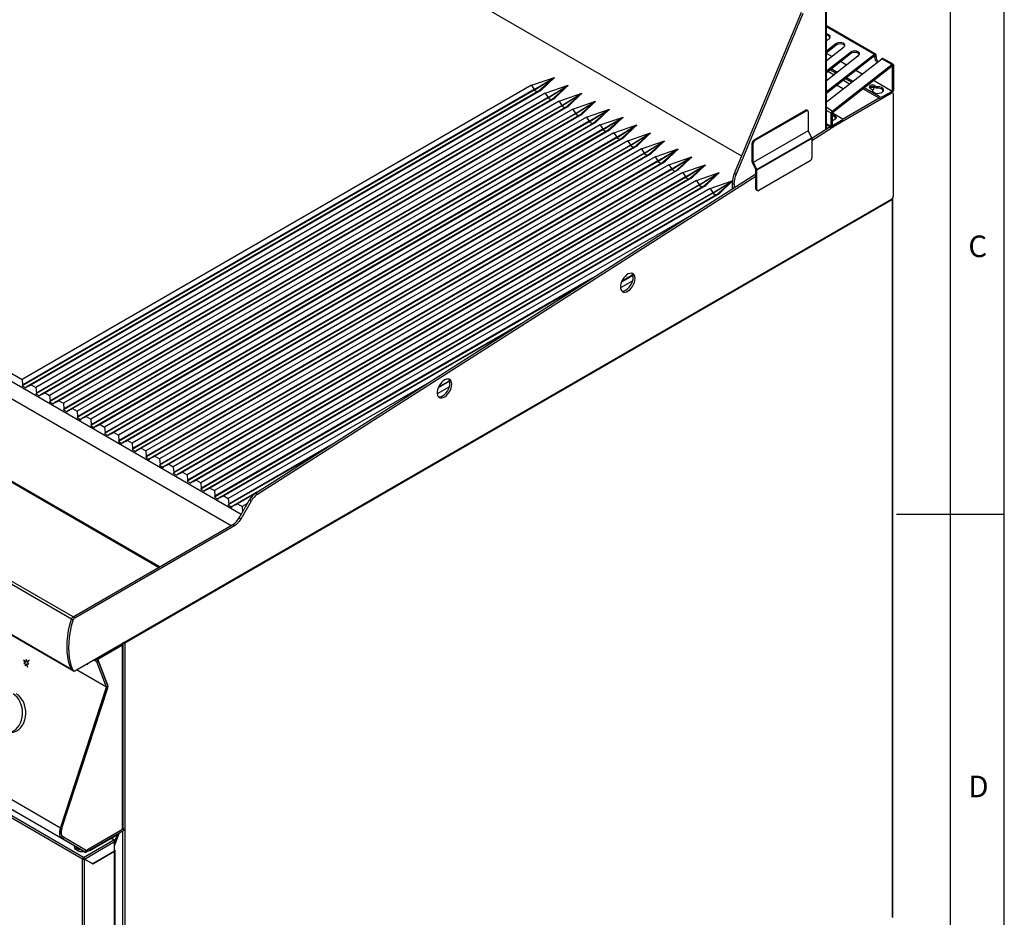
# Model space of a CAD drawing. Units: millimetres. Extents: x 50 to 4150, y 50 to 2920.
# Drawn here: x 3238 to 4150, y 1112 to 1943 of the extents above; entities that cross this region are included whole.
import ezdxf

# ---------------------------------------------------------------- set-up
doc = ezdxf.new("R2010")
doc.units = ezdxf.units.MM
doc.header["$LTSCALE"] = 10
doc.layers.add('图框线', color=7, linetype='Continuous', lineweight=25)
doc.styles.add('SLDTEXTSTYLE0', font='txt')

msp = doc.modelspace()

# ---------------------------------------------------------------- linework, layer by layer
at = {"color": 7, "linetype": 'Continuous', "lineweight": 25}
for p, q in [((3314.16, 2159.1), (3906.66, 1817.05)), ((3985.2, 1841.94), (3985.2, 1969.06)), ((3961.84, 1949.66), (3900.05, 1801.18)), ((3963.53, 1948.68), (3901.75, 1800.2)), ((4030.8, 1911.1), (3985.2, 1937.42)), ((3987.09, 1924.86), (3985.2, 1923.39)), ((3985.2, 1914.17), (3993.87, 1920.94)), ((3985.2, 1912.68), (3994.1, 1919.62)), ((4000.66, 1917.02), (3985.2, 1904.95)), ((3993.87, 1920.94), (3994.1, 1919.62)), ((3985.2, 1895.73), (4007.45, 1913.11)), ((3985.2, 1894.24), (4007.67, 1911.79)), ((4029.67, 1910.86), (3985.2, 1876.14)), ((4029.89, 1909.54), (3985.2, 1874.64)), ((4014.24, 1909.19), (3985.2, 1886.51)), ((3985.2, 1866.92), (4036.46, 1906.94)), ((4007.45, 1913.11), (4007.67, 1911.79)), ((4029.67, 1910.86), (4029.89, 1909.54)), ((4029.9, 1909.54), (4031.17, 1910.27)), ((4029.9, 1908.37), (4029.9, 1909.54)), ((4031.17, 1909.11), (4029.9, 1908.37)), ((4031.17, 1909.11), (4031.17, 1910.27)), ((4045.79, 1901.55), (4036.46, 1906.94)), ((4046.92, 1901.8), (4037.58, 1907.18)), ((3995.19, 1894.31), (3989.5, 1897.6)), ((3990.65, 1858.5), (4045.79, 1901.55)), ((3990.87, 1857.18), (4046.01, 1900.23)), ((4046.01, 1900.23), (4045.79, 1901.55)), ((4047.29, 1900.97), (4046.02, 1900.23)), ((4046.02, 1900.23), (4046.02, 1876.74)), ((4047.29, 1900.97), (4047.29, 1877.47)), ((3712.12, 1882.33), (3733.33, 1889.68)), ((3714.66, 1877.92), (3733.33, 1889.68)), ((3714.66, 1878.41), (3733.33, 1889.68)), ((3718.06, 1876.45), (3733.33, 1889.68)), ((3720.6, 1877.43), (3733.33, 1889.68)), ((3985.2, 1888.3), (3986.52, 1887.54)), ((3994.11, 1893.47), (3988.42, 1896.75)), ((4008.53, 1885.14), (4002.85, 1888.42)), ((4009.62, 1885.98), (4003.93, 1889.27)), ((3712.12, 1882.33), (3240.33, 1609.98)), ((3712.12, 1882.33), (3714.66, 1878.41)), ((3724.84, 1874.99), (3746.06, 1882.33)), ((3727.39, 1870.58), (3746.06, 1882.33)), ((3727.39, 1871.07), (3746.06, 1882.33)), ((3730.78, 1869.11), (3746.06, 1882.33)), ((3733.33, 1870.09), (3746.06, 1882.33)), ((3995.26, 1882.5), (4000.95, 1879.21)), ((4034.14, 1870.36), (4018.97, 1879.12)), ((4034.14, 1871.83), (4020.05, 1879.96)), ((4025.66, 1879.67), (4027.57, 1878.56)), ((4029.9, 1882.11), (4031.81, 1881.01)), ((4029.9, 1882.11), (4029.9, 1880.64)), ((4029.9, 1880.64), (4031.81, 1879.54)), ((4031.81, 1881.01), (4031.81, 1879.54)), ((3714.66, 1877.92), (3240.33, 1604.1)), ((3714.66, 1878.41), (3240.76, 1604.84)), ((3718.06, 1876.45), (3244.15, 1602.88)), ((3720.6, 1877.43), (3248.82, 1605.08)), ((3724.84, 1874.99), (3253.06, 1602.63)), ((3727.39, 1870.58), (3253.06, 1596.75)), ((3727.39, 1871.07), (3253.49, 1597.49)), ((3733.33, 1870.09), (3261.55, 1597.73)), ((3714.66, 1878.41), (3714.66, 1877.92)), ((3714.66, 1877.92), (3717.63, 1876.21)), ((3718.06, 1876.45), (3720.6, 1877.43)), ((3724.84, 1874.99), (3727.39, 1871.07)), ((3727.39, 1871.07), (3727.39, 1870.58)), ((3727.39, 1870.58), (3730.36, 1868.86)), ((3730.78, 1869.11), (3733.33, 1870.09)), ((3737.57, 1867.64), (3758.78, 1874.99)), ((3740.12, 1863.23), (3758.78, 1874.99)), ((3740.12, 1863.72), (3758.78, 1874.99)), ((3743.51, 1861.76), (3758.78, 1874.99)), ((3746.06, 1862.74), (3758.78, 1874.99)), ((4045.6, 1875.01), (3989.59, 1842.68)), ((4034.14, 1870.36), (4000.05, 1850.68)), ((4027.57, 1878.56), (4027.57, 1877.34)), ((4034.14, 1870.36), (4034.14, 1871.83)), ((4046.01, 1876.72), (4037.53, 1871.83)), ((4046.01, 1875.25), (4037.53, 1870.36)), ((4037.53, 1871.83), (4037.53, 1870.36)), ((4046.01, 1875.25), (4046.01, 1876.72)), ((4046.02, 1876.74), (4047.29, 1877.47)), ((4046.8, 1875.13), (4046.27, 1875.43)), ((4047.29, 1779.97), (4047.29, 1874.03)), ((2798.25, 1865.19), (3240.33, 1609.98)), ((3730.78, 1869.11), (3256.88, 1595.53)), ((3737.57, 1867.64), (3265.79, 1595.28)), ((3740.12, 1863.23), (3265.79, 1589.41)), ((3740.12, 1863.72), (3266.21, 1590.14)), ((3743.51, 1861.76), (3269.61, 1588.18)), ((3746.06, 1862.74), (3274.28, 1590.39)), ((3737.57, 1867.64), (3740.12, 1863.72)), ((3740.12, 1863.72), (3740.12, 1863.23)), ((3740.12, 1863.23), (3743.09, 1861.51)), ((3743.51, 1861.76), (3746.06, 1862.74)), ((3750.3, 1860.29), (3771.51, 1867.64)), ((3752.85, 1855.88), (3771.51, 1867.64)), ((3752.85, 1856.37), (3771.51, 1867.64)), ((3756.24, 1854.41), (3771.51, 1867.64)), ((3758.78, 1855.39), (3771.51, 1867.64)), ((3443.13, 1485.07), (2794.86, 1859.31)), ((3750.3, 1860.29), (3278.52, 1587.94)), ((3752.85, 1855.88), (3278.52, 1582.06)), ((3752.85, 1856.37), (3278.94, 1582.79)), ((3756.24, 1854.41), (3282.34, 1580.83)), ((3758.78, 1855.39), (3287, 1583.04)), ((3763.03, 1852.94), (3291.25, 1580.59)), ((3750.3, 1860.29), (3752.85, 1856.37)), ((3752.85, 1856.37), (3752.85, 1855.88)), ((3752.85, 1855.88), (3755.81, 1854.17)), ((3756.24, 1854.41), (3758.78, 1855.39)), ((3763.03, 1852.94), (3784.24, 1860.29)), ((3763.03, 1852.94), (3765.57, 1849.02)), ((3765.57, 1848.53), (3784.24, 1860.29)), ((3765.57, 1849.02), (3784.24, 1860.29)), ((3768.97, 1847.06), (3784.24, 1860.29)), ((3771.51, 1848.04), (3784.24, 1860.29)), ((3775.76, 1845.59), (3796.97, 1852.94)), ((3778.3, 1841.19), (3796.97, 1852.94)), ((3778.3, 1841.68), (3796.97, 1852.94)), ((3781.7, 1839.72), (3796.97, 1852.94)), ((3784.24, 1840.7), (3796.97, 1852.94)), ((3918.32, 1831.89), (3965.83, 1859.32)), ((3919.17, 1831.4), (3966.68, 1858.83)), ((3966.68, 1858.83), (3965.83, 1859.32)), ((3967.88, 1858.95), (3967.03, 1859.44)), ((3968.38, 1857.85), (3968.38, 1840.21)), ((3990.87, 1857.16), (3989.59, 1856.43)), ((3989.59, 1844.16), (3989.59, 1856.43)), ((3990.65, 1858.5), (3990.87, 1857.18)), ((3990.87, 1844.9), (3990.87, 1857.16)), ((3999.35, 1851.74), (3990.87, 1856.64)), ((2794.86, 1843.63), (3433.78, 1474.79)), ((3765.57, 1848.53), (3291.25, 1574.71)), ((3765.57, 1849.02), (3291.67, 1575.44)), ((3768.97, 1847.06), (3295.06, 1573.49)), ((3771.51, 1848.04), (3299.73, 1575.69)), ((3775.76, 1845.59), (3303.97, 1573.24)), ((3765.57, 1849.02), (3765.57, 1848.53)), ((3765.57, 1848.53), (3768.54, 1846.82)), ((3768.97, 1847.06), (3771.51, 1848.04)), ((3775.76, 1845.59), (3778.3, 1841.68)), ((3788.48, 1838.25), (3809.7, 1845.59)), ((3791.03, 1833.84), (3809.7, 1845.59)), ((3791.03, 1834.33), (3809.7, 1845.59)), ((3794.42, 1832.37), (3809.7, 1845.59)), ((3796.97, 1833.35), (3809.7, 1845.59)), ((3971.73, 1833.35), (3987.9, 1843.66)), ((3971.77, 1831.32), (3989.59, 1842.68)), ((3985.2, 1846.08), (3989.97, 1843.33)), ((3988.65, 1844.09), (3987.9, 1843.66)), ((3989.59, 1842.68), (3987.9, 1843.66)), ((3989.59, 1844.16), (3990.87, 1844.9)), ((3999.35, 1849.78), (3990.87, 1844.89)), ((3999.35, 1848.32), (3990.87, 1843.42)), ((3990.87, 1844.89), (3990.87, 1843.42)), ((3999.35, 1848.32), (3999.35, 1849.78)), ((4000.05, 1849.29), (4000.05, 1850.76)), ((3778.3, 1841.19), (3303.97, 1567.36)), ((3778.3, 1841.68), (3304.4, 1568.1)), ((3781.7, 1839.72), (3307.79, 1566.14)), ((3784.24, 1840.7), (3312.46, 1568.34)), ((3788.48, 1838.25), (3316.7, 1565.89)), ((3791.03, 1833.84), (3316.7, 1560.01)), ((3791.03, 1834.33), (3317.13, 1560.75)), ((3796.97, 1833.35), (3325.19, 1560.99)), ((3778.3, 1841.68), (3778.3, 1841.19)), ((3778.3, 1841.19), (3781.27, 1839.47)), ((3781.7, 1839.72), (3784.24, 1840.7)), ((3788.48, 1838.25), (3791.03, 1834.33)), ((3791.03, 1834.33), (3791.03, 1833.84)), ((3791.03, 1833.84), (3794, 1832.12)), ((3794.42, 1832.37), (3796.97, 1833.35)), ((3801.21, 1830.9), (3822.42, 1838.25)), ((3803.76, 1826.49), (3822.42, 1838.25)), ((3803.76, 1826.98), (3822.42, 1838.25)), ((3807.15, 1825.02), (3822.42, 1838.25)), ((3809.7, 1826), (3822.42, 1838.25)), ((3968.38, 1840.21), (3917.47, 1810.82)), ((3968.38, 1840.21), (3917.47, 1810.82)), ((3971.59, 1833.74), (3920.67, 1804.34)), ((3971.77, 1833.01), (3920.86, 1803.62)), ((3971.59, 1833.74), (3968.38, 1840.21)), ((3971.77, 1833.01), (3971.77, 1815.33)), ((3366.77, 1436.1), (2691.34, 1826.02)), ((3367.48, 1436.51), (2692.55, 1826.14)), ((3794.42, 1832.37), (3320.52, 1558.79)), ((3801.21, 1830.9), (3329.43, 1558.55)), ((3803.76, 1826.49), (3329.43, 1552.67)), ((3803.76, 1826.98), (3329.85, 1553.4)), ((3807.15, 1825.02), (3333.25, 1551.44)), ((3809.7, 1826), (3337.91, 1553.65)), ((3801.21, 1830.9), (3803.76, 1826.98)), ((3803.76, 1826.98), (3803.76, 1826.49)), ((3803.76, 1826.49), (3806.73, 1824.78)), ((3807.15, 1825.02), (3809.7, 1826)), ((3813.94, 1823.55), (3835.15, 1830.9)), ((3816.48, 1819.14), (3835.15, 1830.9)), ((3816.48, 1819.63), (3835.15, 1830.9)), ((3819.88, 1817.67), (3835.15, 1830.9)), ((3822.42, 1818.65), (3835.15, 1830.9)), ((3917.47, 1828.46), (3916.62, 1828.95)), ((3916.62, 1811.31), (3916.62, 1828.95)), ((3917.47, 1810.82), (3917.47, 1828.46)), ((3918.32, 1831.89), (3919.17, 1831.4)), ((3813.94, 1823.55), (3342.16, 1551.2)), ((3816.48, 1819.14), (3342.16, 1545.32)), ((3816.48, 1819.63), (3342.58, 1546.05)), ((3819.88, 1817.67), (3345.98, 1544.09)), ((3822.42, 1818.65), (3350.64, 1546.3)), ((3826.67, 1816.2), (3354.89, 1543.85)), ((3813.94, 1823.55), (3816.48, 1819.63)), ((3816.48, 1819.63), (3816.48, 1819.14)), ((3816.48, 1819.14), (3819.45, 1817.43)), ((3819.88, 1817.67), (3822.42, 1818.65)), ((3826.67, 1816.2), (3847.88, 1823.55)), ((3826.67, 1816.2), (3829.21, 1812.28)), ((3829.21, 1811.79), (3847.88, 1823.55)), ((3829.21, 1812.28), (3847.88, 1823.55)), ((3832.61, 1810.33), (3847.88, 1823.55)), ((3835.15, 1811.31), (3847.88, 1823.55)), ((3839.39, 1808.86), (3860.61, 1816.2)), ((3841.94, 1804.45), (3860.61, 1816.2)), ((3841.94, 1804.94), (3860.61, 1816.2)), ((3845.33, 1802.98), (3860.61, 1816.2)), ((3847.88, 1803.96), (3860.61, 1816.2)), ((3829.21, 1811.79), (3354.89, 1537.97)), ((3829.21, 1812.28), (3355.31, 1538.71)), ((3832.61, 1810.33), (3358.7, 1536.75)), ((3835.15, 1811.31), (3363.37, 1538.95)), ((3839.39, 1808.86), (3367.61, 1536.5)), ((3829.21, 1812.28), (3829.21, 1811.79)), ((3829.21, 1811.79), (3832.18, 1810.08)), ((3832.61, 1810.33), (3835.15, 1811.31)), ((3839.39, 1808.86), (3841.94, 1804.94)), ((3852.12, 1801.51), (3873.34, 1808.86)), ((3854.67, 1797.1), (3873.34, 1808.86)), ((3854.67, 1797.59), (3873.34, 1808.86)), ((3858.06, 1795.63), (3873.34, 1808.86)), ((3860.61, 1796.61), (3873.34, 1808.86)), ((3917.47, 1810.82), (3916.62, 1811.31)), ((3917.47, 1810.82), (3916.81, 1810.59)), ((3916.81, 1810.59), (3920.01, 1804.11)), ((3917.47, 1810.82), (3920.67, 1804.34)), ((3970.08, 1812.39), (3922.56, 1784.96)), ((3841.94, 1804.45), (3367.61, 1530.62)), ((3841.94, 1804.94), (3368.04, 1531.36)), ((3845.33, 1802.98), (3371.43, 1529.4)), ((3847.88, 1803.96), (3376.1, 1531.6)), ((3852.12, 1801.51), (3380.34, 1529.15)), ((3854.67, 1797.1), (3380.34, 1523.28)), ((3854.67, 1797.59), (3380.77, 1524.01)), ((3860.61, 1796.61), (3388.83, 1524.26)), ((3456.56, 1504.77), (3920.01, 1800.37)), ((3458.26, 1503.79), (3920.01, 1798.3)), ((3841.94, 1804.94), (3841.94, 1804.45)), ((3841.94, 1804.45), (3844.91, 1802.73)), ((3845.33, 1802.98), (3847.88, 1803.96)), ((3852.12, 1801.51), (3854.67, 1797.59)), ((3854.67, 1797.59), (3854.67, 1797.1)), ((3854.67, 1797.1), (3857.64, 1795.38)), ((3858.06, 1795.63), (3860.61, 1796.61)), ((3864.85, 1794.16), (3886.06, 1801.51)), ((3867.4, 1789.75), (3886.06, 1801.51)), ((3867.4, 1790.24), (3886.06, 1801.51)), ((3870.79, 1788.28), (3886.06, 1801.51)), ((3873.34, 1789.26), (3886.06, 1801.51)), ((3900.05, 1801.18), (3901.75, 1800.2)), ((3920.67, 1804.34), (3920.01, 1804.11)), ((3920.86, 1803.62), (3920.01, 1804.11)), ((3920.01, 1786.43), (3920.01, 1804.11)), ((3920.86, 1785.94), (3920.86, 1803.62)), ((3858.06, 1795.63), (3384.16, 1522.05)), ((3864.85, 1794.16), (3393.07, 1521.81)), ((3867.4, 1789.75), (3393.07, 1515.93)), ((3867.4, 1790.24), (3393.49, 1516.66)), ((3870.79, 1788.28), (3396.89, 1514.7)), ((3873.34, 1789.26), (3401.55, 1516.91)), ((3864.85, 1794.16), (3867.4, 1790.24)), ((3867.4, 1790.24), (3867.4, 1789.75)), ((3867.4, 1789.75), (3870.37, 1788.04)), ((3870.79, 1788.28), (3873.34, 1789.26)), ((3877.58, 1786.81), (3898.09, 1793.92)), ((3880.12, 1782.89), (3898.07, 1793.73)), ((3880.12, 1782.4), (3898.07, 1793.71)), ((3883.52, 1780.93), (3898.05, 1793.52)), ((3886.06, 1781.91), (3898.04, 1793.44)), ((3899.65, 1790.61), (3897.95, 1791.59)), ((3897.95, 1791.59), (3897.95, 1786.29)), ((3899.65, 1790.61), (3899.65, 1787.38)), ((3287.51, 1390.35), (2612.08, 1780.26)), ((3877.58, 1786.81), (3405.8, 1514.46)), ((3880.12, 1782.4), (3405.8, 1508.58)), ((3880.12, 1782.89), (3406.22, 1509.32)), ((3883.52, 1780.93), (3409.62, 1507.36)), ((3886.06, 1781.91), (3414.28, 1509.56)), ((3877.58, 1786.81), (3880.12, 1782.89)), ((3880.12, 1782.89), (3880.12, 1782.4)), ((3880.12, 1782.4), (3883.09, 1780.69)), ((3883.52, 1780.93), (3886.06, 1781.91)), ((3920.01, 1786.43), (3920.86, 1785.94)), ((3920.51, 1785.33), (3921.36, 1784.84)), ((3285.94, 1388.22), (2610.51, 1778.14)), ((3289.2, 1340.37), (4045.6, 1777.03)), ((4046.44, 1776.51), (3335.37, 1366.02)), ((4046.18, 1777.36), (4046.44, 1777.5)), ((4046.44, 1777.5), (4046.39, 1777.74)), ((4046.44, 1112.17), (4046.44, 1776.51)), ((4046.79, 1112.67), (4046.79, 1777.01)), ((3858.04, 1760.84), (3418.53, 1507.11)), ((3285.94, 1341.66), (2610.51, 1731.58)), ((2610.88, 1731.15), (3286.26, 1341.26)), ((3806.1, 1706.36), (3795.33, 1700.15)), ((3805.98, 1706.78), (3795.6, 1700.79)), ((3801.67, 1707.73), (3800.77, 1707.2)), ((3760.9, 1698.88), (3418.53, 1501.23)), ((3768.99, 1704.04), (3418.95, 1501.97)), ((3805.81, 1701.3), (3794.49, 1694.76)), ((3704.24, 1662.74), (3422.34, 1500.01)), ((3696.15, 1657.59), (3427.01, 1502.21)), ((3240.33, 1609.98), (3240.76, 1604.84)), ((3244.15, 1602.88), (3248.82, 1605.08)), ((3248.82, 1605.08), (3253.06, 1602.63)), ((3615.21, 1605.96), (3431.25, 1499.76)), ((3636.39, 1608.39), (3625.63, 1602.18)), ((3636.27, 1608.81), (3625.89, 1602.82)), ((3631.97, 1609.76), (3631.06, 1609.23)), ((3240.76, 1604.84), (3240.33, 1604.1)), ((3240.33, 1604.1), (3243.73, 1602.14)), ((3243.73, 1602.14), (3244.15, 1602.88)), ((3253.06, 1602.63), (3253.49, 1597.49)), ((3253.49, 1597.49), (3253.06, 1596.75)), ((3253.06, 1596.75), (3256.46, 1594.79)), ((3256.88, 1595.53), (3261.55, 1597.73)), ((3261.55, 1597.73), (3265.79, 1595.28)), ((3636.1, 1603.33), (3624.78, 1596.79)), ((3256.46, 1594.79), (3256.88, 1595.53)), ((3265.79, 1595.28), (3266.21, 1590.14)), ((3266.21, 1590.14), (3265.79, 1589.41)), ((3265.79, 1589.41), (3269.18, 1587.45)), ((3269.18, 1587.45), (3269.61, 1588.18)), ((3269.61, 1588.18), (3274.28, 1590.39)), ((3274.28, 1590.39), (3278.52, 1587.94)), ((3278.52, 1587.94), (3278.94, 1582.79)), ((3275.91, 1194.77), (2597.09, 1586.65)), ((3278.94, 1582.79), (3278.52, 1582.06)), ((3278.52, 1582.06), (3281.91, 1580.1)), ((3281.91, 1580.1), (3282.34, 1580.83)), ((3282.34, 1580.83), (3287, 1583.04)), ((3287, 1583.04), (3291.25, 1580.59)), ((3291.25, 1580.59), (3291.67, 1575.44)), ((3277.6, 1184.68), (2598.78, 1576.55)), ((3291.67, 1575.44), (3291.25, 1574.71)), ((3291.25, 1574.71), (3294.64, 1572.75)), ((3294.64, 1572.75), (3295.06, 1573.49)), ((3295.06, 1573.49), (3299.73, 1575.69)), ((3299.73, 1575.69), (3303.97, 1573.24)), ((3303.97, 1573.24), (3304.4, 1568.1)), ((3298.82, 1172.42), (2620, 1564.3)), ((3304.4, 1568.1), (3303.97, 1567.36)), ((3303.97, 1567.36), (3307.37, 1565.4)), ((3307.37, 1565.4), (3307.79, 1566.14)), ((3307.79, 1566.14), (3312.46, 1568.34)), ((3312.46, 1568.34), (3316.7, 1565.89)), ((3316.7, 1565.89), (3317.13, 1560.75)), ((3317.13, 1560.75), (3316.7, 1560.01)), ((3316.7, 1560.01), (3320.1, 1558.06)), ((3320.52, 1558.79), (3325.19, 1560.99)), ((3325.19, 1560.99), (3329.43, 1558.55)), ((3320.1, 1558.06), (3320.52, 1558.79)), ((3329.43, 1558.55), (3329.85, 1553.4)), ((3329.85, 1553.4), (3329.43, 1552.67)), ((3329.43, 1552.67), (3332.82, 1550.71)), ((3332.82, 1550.71), (3333.25, 1551.44)), ((3333.25, 1551.44), (3337.91, 1553.65)), ((3337.91, 1553.65), (3342.16, 1551.2)), ((3342.16, 1551.2), (3342.58, 1546.05)), ((3342.58, 1546.05), (3342.16, 1545.32)), ((3342.16, 1545.32), (3345.55, 1543.36)), ((3345.55, 1543.36), (3345.98, 1544.09)), ((3345.98, 1544.09), (3350.64, 1546.3)), ((3350.64, 1546.3), (3354.89, 1543.85)), ((3354.89, 1543.85), (3355.31, 1538.71)), ((3518.07, 1544.01), (3431.25, 1493.89)), ((3526.17, 1549.17), (3431.68, 1494.62)), ((3355.31, 1538.71), (3354.89, 1537.97)), ((3354.89, 1537.97), (3358.28, 1536.01)), ((3358.28, 1536.01), (3358.7, 1536.75)), ((3358.7, 1536.75), (3363.37, 1538.95)), ((3363.37, 1538.95), (3367.61, 1536.5)), ((3367.61, 1536.5), (3368.04, 1531.36)), ((3368.04, 1531.36), (3367.61, 1530.62)), ((3367.61, 1530.62), (3371.01, 1528.66)), ((3371.01, 1528.66), (3371.43, 1529.4)), ((3371.43, 1529.4), (3376.1, 1531.6)), ((3376.1, 1531.6), (3380.34, 1529.15)), ((3380.34, 1529.15), (3380.77, 1524.01)), ((3380.77, 1524.01), (3380.34, 1523.28)), ((3380.34, 1523.28), (3383.74, 1521.32)), ((3384.16, 1522.05), (3388.83, 1524.26)), ((3388.83, 1524.26), (3393.07, 1521.81)), ((3383.74, 1521.32), (3384.16, 1522.05)), ((3393.07, 1521.81), (3393.49, 1516.66)), ((3393.49, 1516.66), (3393.07, 1515.93)), ((3393.07, 1515.93), (3396.46, 1513.97)), ((3396.46, 1513.97), (3396.89, 1514.7)), ((3396.89, 1514.7), (3401.55, 1516.91)), ((3401.55, 1516.91), (3405.8, 1514.46)), ((3405.8, 1514.46), (3406.22, 1509.32)), ((3406.22, 1509.32), (3405.8, 1508.58)), ((3405.8, 1508.58), (3409.19, 1506.62)), ((3409.19, 1506.62), (3409.62, 1507.36)), ((3409.62, 1507.36), (3414.28, 1509.56)), ((3414.28, 1509.56), (3418.53, 1507.11)), ((3418.53, 1507.11), (3418.95, 1501.97)), ((3461.42, 1507.87), (3435.07, 1492.66)), ((3456.56, 1504.77), (3458.26, 1503.79)), ((3418.95, 1501.97), (3418.53, 1501.23)), ((3418.53, 1501.23), (3421.92, 1499.27)), ((3421.92, 1499.27), (3422.34, 1500.01)), ((3422.34, 1500.01), (3427.01, 1502.21)), ((3427.01, 1502.21), (3431.25, 1499.76)), ((3431.25, 1499.76), (3431.68, 1494.62)), ((3455.26, 1503.83), (3439.74, 1494.87)), ((3441.38, 1482.04), (3451, 1498.71)), ((3443.08, 1481.06), (3452.7, 1497.73)), ((3452.7, 1497.73), (3451, 1498.71)), ((3431.68, 1494.62), (3431.25, 1493.89)), ((3431.25, 1493.89), (3434.65, 1491.93)), ((3434.65, 1491.93), (3435.07, 1492.66)), ((3435.07, 1492.66), (3439.74, 1494.87)), ((3439.74, 1494.87), (3443.98, 1492.42)), ((3449.07, 1495.35), (3443.98, 1492.42)), ((3443.98, 1492.42), (3444.4, 1487.28)), ((3441.38, 1482.04), (3443.08, 1481.06)), ((3287.51, 1390.34), (3435.38, 1475.71)), ((3289.2, 1389.36), (3437.08, 1474.73)), ((3437.08, 1474.73), (3435.38, 1475.71)), ((3287.51, 1390.35), (3366.77, 1436.1)), ((3287.64, 1387.25), (3285.94, 1388.23)), ((3287.51, 1390.34), (3289.2, 1389.36)), ((3297.18, 1167.61), (2964.55, 1359.63)), ((3310.41, 1351.14), (3333.23, 1364.31)), ((3333.23, 1365.79), (3333.23, 1365.79)), ((3333.23, 1193.32), (3333.23, 1364.31)), ((3333.65, 1366.03), (3333.66, 1366.02)), ((3334.5, 1366.51), (3333.66, 1366.02)), ((3333.76, 1194.06), (3333.76, 1365.05)), ((3334.5, 1366.52), (3334.5, 1366.51)), ((3334.51, 1366.53), (3334.51, 1366.53)), ((3334.52, 1366.51), (3335.37, 1366.02)), ((3335.37, 1366.02), (3335.37, 701.68)), ((3296.32, 1166.13), (2963.7, 1358.15)), ((3243.8, 1348.5), (3241.71, 1350.27)), ((3241.71, 1350.27), (3243.01, 1348)), ((3241.79, 1350.21), (3243.04, 1348.01)), ((3244.07, 1350.78), (3243.8, 1348.5)), ((3244.1, 1350.69), (3243.84, 1348.5)), ((3244.67, 1348.92), (3244.07, 1350.78)), ((3246.93, 1350.26), (3244.67, 1348.92)), ((3246.9, 1350.22), (3244.71, 1348.92)), ((3245.25, 1347.89), (3246.93, 1350.26)), ((3309.07, 1350.84), (3307.88, 1349.65)), ((3310.77, 1349.86), (3309.07, 1350.84)), ((3309.45, 1351.07), (3309.08, 1350.86)), ((3310.41, 1351.14), (3309.14, 1351.87)), ((3309.67, 1350.49), (3309.14, 1351.87)), ((3310.77, 1349.86), (3309.58, 1348.67)), ((3319.74, 1326.92), (3310.41, 1351.14)), ((3319.81, 1326.39), (3310.77, 1349.86)), ((3243.01, 1348), (3241.96, 1347.01)), ((3241.96, 1347.01), (3243.35, 1346.84)), ((3242, 1347.01), (3241.96, 1347.01)), ((3243.04, 1348.01), (3242, 1347.01)), ((3242, 1347.01), (3243.39, 1346.84)), ((3243.04, 1348.01), (3243.01, 1348)), ((3243.35, 1346.84), (3243.07, 1345.07)), ((3243.07, 1345.07), (3244.12, 1346.07)), ((3243.39, 1346.84), (3243.12, 1345.11)), ((3243.39, 1346.84), (3243.35, 1346.84)), ((3243.84, 1348.5), (3243.8, 1348.5)), ((3244.12, 1346.07), (3245.41, 1343.8)), ((3244.15, 1346.07), (3244.12, 1346.07)), ((3244.15, 1346.07), (3245.38, 1343.91)), ((3244.71, 1348.92), (3244.67, 1348.92)), ((3244.76, 1346.91), (3244.72, 1346.9)), ((3245.41, 1343.8), (3244.72, 1346.9)), ((3244.72, 1346.9), (3246.48, 1346.57)), ((3244.76, 1346.91), (3246.47, 1346.58)), ((3246.48, 1346.57), (3245.25, 1347.89)), ((3285.94, 1341.65), (3287.64, 1340.67)), ((3286.31, 1341.23), (3288, 1340.25)), ((3309.58, 1348.67), (3307.88, 1349.65)), ((3318.62, 1325.2), (3309.58, 1348.67)), ((3275.91, 1194.77), (3318.62, 1325.19)), ((3277.06, 1194.81), (3319.77, 1325.23)), ((3277.11, 1194.7), (3319.66, 1324.62)), ((3318.62, 1325.2), (3319.81, 1326.39)), ((3319.77, 1325.23), (3318.62, 1325.19)), ((3275.91, 1194.77), (3277.06, 1194.81)), ((3278.5, 1186.24), (3277.6, 1184.68)), ((3299.72, 1173.98), (3278.5, 1186.24)), ((3298.98, 1174.41), (3278.53, 1186.22)), ((3334.51, 1194.06), (3299.73, 1173.98)), ((3334.51, 1192.59), (3299.73, 1172.51)), ((3333.23, 1193.32), (3300.78, 1174.59)), ((3303.11, 1173.98), (3328.56, 1188.67)), ((3326.03, 1178.26), (3330.25, 1189.66)), ((3326.03, 1181.86), (3328.55, 1188.67)), ((3330.25, 1189.66), (3328.55, 1188.68)), ((3328.56, 1188.67), (3328.56, 1189.16)), ((3330.17, 1190.09), (3330.25, 1189.66)), ((3334.51, 1194.06), (3333.76, 1194.5)), ((3334.51, 1194.06), (3334.51, 1192.59)), ((3298.82, 1172.42), (3277.6, 1184.68)), ((3288.77, 1178.23), (3288.77, 1177.41)), ((3297.18, 1167.61), (3325.17, 1183.77)), ((3298.04, 1166.13), (3326.03, 1182.29)), ((3325.78, 1183.83), (3322.97, 1185.45)), ((3326.03, 1183.28), (3326.03, 1182.29)), ((3326.03, 1173.48), (3326.03, 1182.29)), ((3297.18, 1166.63), (3297.18, 1167.61)), ((3298.82, 1172.42), (3299.72, 1173.98)), ((3299.73, 1173.98), (3299.73, 1172.51)), ((3305.67, 1161.73), (3326.03, 1173.48)), ((3326.03, 1173.47), (3305.67, 1161.72)), ((3326.03, 702.16), (3326.03, 1173.47)), ((3326.38, 702.65), (3326.38, 1173.96)), ((3297.17, 1166.62), (3296.32, 1166.13)), ((3296.32, 684.04), (3296.32, 1166.13)), ((3297.19, 1166.62), (3297.17, 1166.62)), ((3297.19, 1166.62), (3298.03, 1166.13)), ((3297.19, 1166.62), (3298.04, 1166.13)), ((3297.19, 1166.62), (3304.82, 1162.22)), ((3297.19, 1166.62), (3297.19, 1166.62)), ((3298.03, 684.04), (3298.03, 1166.13)), ((3305.67, 1161.72), (3298.03, 1166.13)), ((3298.04, 1166.13), (3305.67, 1161.73)), ((3305.67, 1161.73), (3304.82, 1162.22)), ((3304.83, 1162.21), (3304.82, 1162.21))]:
    msp.add_line(p, q, dxfattribs=at)
at = {"color": 8, "linetype": 'Continuous', "lineweight": 25}
for p, q in [((3984.49, 1968.08), (3984.49, 1841.49)), ((4029.67, 1910.86), (3985.2, 1936.53)), ((3990.28, 1908.91), (3985.2, 1911.85)), ((3990.26, 1908.9), (3985.2, 1911.83)), ((4029.9, 1909.54), (4029.89, 1909.54)), ((4003.84, 1901.07), (3998.15, 1904.35)), ((4003.86, 1901.08), (3998.17, 1904.36)), ((4046.02, 1900.23), (4046.01, 1900.24)), ((3986.6, 1895.33), (3992.28, 1892.04)), ((4018.27, 1892.74), (4012.58, 1896.02)), ((4018.28, 1892.75), (4012.59, 1896.03)), ((4001.02, 1887), (4006.71, 1883.71)), ((4046.01, 1876.72), (4028.7, 1886.72)), ((4046.02, 1876.74), (4028.71, 1886.73)), ((3990.65, 1858.5), (3985.2, 1861.65)), ((3989.59, 1856.43), (3985.2, 1858.97)), ((3989.59, 1844.16), (3985.2, 1846.7)), ((3986.27, 1842.62), (3985.2, 1843.24)), ((3990.87, 1844.89), (3990.87, 1844.9)), ((3332.86, 1365.57), (3333.23, 1365.79)), ((3333.66, 1365.4), (3333.66, 1366.02)), ((3334.51, 1366.53), (3334.51, 1366.53)), ((3307.88, 1349.65), (3306.57, 1350.4)), ((3309.08, 1350.86), (3309.08, 1351.85)), ((3318.62, 1325.19), (3290.76, 1341.27)), ((3318.62, 1325.2), (3290.77, 1341.27)), ((3319.57, 1327.02), (3319.74, 1326.92)), ((3319.66, 1324.62), (3319.59, 1324.67)), ((3277.04, 1194.74), (3277.11, 1194.7)), ((3278.53, 1186.22), (3278.5, 1186.23)), ((3333.66, 701.68), (3333.66, 1192.1)), ((3325.17, 1183.77), (3322.62, 1185.25)), ((3325.78, 1183.13), (3326.03, 1183.28)), ((3299.73, 1173.98), (3299.06, 1174.37)), ((3303.11, 1174.46), (3303.11, 1173.98)), ((3326.02, 1173.47), (3326.03, 1173.47))]:
    msp.add_line(p, q, dxfattribs=at)
at = {"color": 7, "linetype": 'Continuous', "lineweight": 25, "flags": 128}
for points in [[(3985.2, 1930.03), (3985.82, 1929.91), (3987.03, 1929.43), (3987.92, 1928.7), (3988.39, 1927.78), (3988.4, 1926.77), (3987.95, 1925.76), (3987.09, 1924.86)], [(3993.87, 1920.94), (3995.07, 1921.65), (3996.49, 1922.1), (3997.98, 1922.25), (3999.4, 1922.07), (4000.61, 1921.59), (4001.5, 1920.86), (4001.97, 1919.94), (4001.98, 1918.93), (4001.53, 1917.93), (4000.66, 1917.02)], [(3994.1, 1919.62), (3995.29, 1920.33), (3996.71, 1920.78), (3998.2, 1920.93), (3999.62, 1920.75), (4000.83, 1920.27), (4001.72, 1919.54), (4002.01, 1919.1)], [(4007.45, 1913.11), (4008.65, 1913.82), (4010.06, 1914.27), (4011.55, 1914.41), (4012.98, 1914.23), (4014.19, 1913.76), (4015.07, 1913.02), (4015.54, 1912.11), (4015.56, 1911.09), (4015.11, 1910.09), (4014.24, 1909.19)], [(4007.67, 1911.79), (4008.87, 1912.5), (4010.28, 1912.95), (4011.78, 1913.09), (4013.2, 1912.91), (4014.41, 1912.44), (4015.29, 1911.7), (4015.59, 1911.26)], [(4029.67, 1910.86), (4029.95, 1911.04), (4030.22, 1911.15), (4030.48, 1911.19), (4030.71, 1911.14), (4030.91, 1911.02), (4031.05, 1910.83), (4031.14, 1910.58), (4031.17, 1910.27)], [(4029.89, 1909.54), (4029.89, 1909.54), (4029.89, 1909.54), (4029.89, 1909.54), (4029.89, 1909.54), (4029.9, 1909.54), (4029.9, 1909.54), (4029.9, 1909.54), (4029.9, 1909.54)], [(4045.79, 1901.55), (4046.07, 1901.74), (4046.34, 1901.85), (4046.6, 1901.88), (4046.84, 1901.83), (4047.03, 1901.71), (4047.17, 1901.52), (4047.26, 1901.27), (4047.29, 1900.97)], [(4046.01, 1900.23), (4046.01, 1900.24), (4046.01, 1900.24), (4046.02, 1900.24), (4046.02, 1900.24), (4046.02, 1900.24), (4046.02, 1900.23), (4046.02, 1900.23), (4046.02, 1900.23)], [(4029.9, 1882.11), (4028.92, 1882.49), (4027.78, 1882.62), (4026.63, 1882.49), (4025.66, 1882.11), (4025.01, 1881.55), (4024.78, 1880.89), (4025.01, 1880.23), (4025.66, 1879.67)], [(4027.57, 1878.07), (4028.09, 1878.15), (4028.71, 1878.39), (4029.13, 1878.75), (4029.27, 1879.18), (4029.13, 1879.6), (4028.71, 1879.96), (4028.09, 1880.2), (4027.35, 1880.28), (4026.62, 1880.2), (4025.99, 1879.96), (4025.64, 1879.68)], [(4027.57, 1878.56), (4027.49, 1877.68), (4027.84, 1876.82), (4028.58, 1876.05), (4029.67, 1875.44), (4031.02, 1875.02), (4032.51, 1874.84), (4034.04, 1874.91), (4035.47, 1875.22), (4036.69, 1875.75), (4037.6, 1876.45), (4038.14, 1877.28), (4038.26, 1878.15), (4037.94, 1879.02), (4037.22, 1879.79), (4036.16, 1880.42), (4034.82, 1880.86), (4033.34, 1881.06), (4031.81, 1881.01)], [(4038.12, 1877.22), (4037.94, 1877.55), (4037.22, 1878.32), (4036.16, 1878.95), (4034.82, 1879.39), (4033.34, 1879.59), (4031.81, 1879.54)], [(4027.57, 1878.32), (4028.09, 1878.24), (4028.25, 1878.2)], [(3990.87, 1855.35), (3992.03, 1854.95), (3993.1, 1854.32), (3993.82, 1853.55), (3994.13, 1852.68), (3994.02, 1851.8), (3993.48, 1850.98), (3992.56, 1850.27), (3991.34, 1849.75), (3990.87, 1849.61)], [(3808.01, 1703.56), (3807.85, 1705.15), (3807.38, 1706.49), (3806.62, 1707.51), (3805.61, 1708.15), (3804.4, 1708.4), (3803.04, 1708.24), (3801.59, 1707.68), (3800.12, 1706.74), (3798.71, 1705.47), (3797.41, 1703.93), (3796.29, 1702.19), (3795.4, 1700.33), (3794.79, 1698.43), (3794.47, 1696.59), (3794.47, 1694.9), (3794.79, 1693.42), (3795.4, 1692.24), (3796.29, 1691.41), (3797.41, 1690.95), (3798.71, 1690.91), (3800.12, 1691.27), (3801.59, 1692.03), (3803.04, 1693.14), (3804.4, 1694.55), (3805.61, 1696.2), (3806.62, 1698.02), (3807.38, 1699.91), (3807.85, 1701.78), (3808.01, 1703.56)], [(3795.65, 1691.95), (3795.71, 1691.93), (3797.01, 1691.89), (3798.42, 1692.25), (3799.89, 1693.01), (3801.34, 1694.12), (3802.7, 1695.53), (3803.92, 1697.18), (3804.93, 1699), (3805.68, 1700.89), (3806.15, 1702.76), (3806.31, 1704.54)], [(3638.3, 1605.59), (3638.14, 1607.18), (3637.67, 1608.52), (3636.92, 1609.54), (3635.91, 1610.18), (3634.69, 1610.43), (3633.33, 1610.27), (3631.88, 1609.71), (3630.42, 1608.77), (3629, 1607.5), (3627.7, 1605.96), (3626.59, 1604.22), (3625.7, 1602.36), (3625.08, 1600.46), (3624.77, 1598.62), (3624.77, 1596.93), (3625.08, 1595.46), (3625.7, 1594.27), (3626.59, 1593.44), (3627.7, 1592.99), (3629, 1592.94), (3630.42, 1593.3), (3631.88, 1594.06), (3633.33, 1595.17), (3634.69, 1596.58), (3635.91, 1598.24), (3636.92, 1600.05), (3637.67, 1601.94), (3638.14, 1603.81), (3638.3, 1605.59)], [(3625.94, 1593.98), (3626.01, 1593.96), (3627.3, 1593.92), (3628.72, 1594.28), (3630.18, 1595.04), (3631.63, 1596.15), (3633, 1597.56), (3634.21, 1599.21), (3635.22, 1601.03), (3635.98, 1602.92), (3636.45, 1604.79), (3636.61, 1606.57)], [(3285.94, 1341.65), (3284.5, 1345.31), (3283.38, 1349.26), (3282.57, 1353.48), (3282.08, 1357.94), (3281.92, 1362.62), (3282.08, 1367.49), (3282.57, 1372.52), (3283.38, 1377.67), (3284.5, 1382.92), (3285.94, 1388.23)], [(3285.94, 1341.66), (3284.5, 1345.31), (3283.38, 1349.26), (3282.57, 1353.48), (3282.08, 1357.94), (3281.92, 1362.62), (3282.08, 1367.49), (3282.57, 1372.51), (3283.38, 1377.67), (3284.5, 1382.91), (3285.94, 1388.22)], [(3287.64, 1340.67), (3286.2, 1344.33), (3285.08, 1348.28), (3284.27, 1352.5), (3283.78, 1356.96), (3283.62, 1361.64), (3283.78, 1366.51), (3284.27, 1371.54), (3285.08, 1376.69), (3286.2, 1381.94), (3287.64, 1387.25)], [(3287.64, 1340.67), (3287.75, 1340.48), (3287.89, 1340.33), (3288.06, 1340.22), (3288.26, 1340.16), (3288.48, 1340.14), (3288.71, 1340.17), (3288.95, 1340.25), (3289.2, 1340.37)], [(3300.04, 1346.63), (3300.17, 1346.59), (3300.78, 1346.54), (3301.12, 1346.81), (3301.15, 1347.27)], [(3218.43, 1286.24), (3219.66, 1285.28), (3221.69, 1284.11), (3223.83, 1283.35), (3226.03, 1283.02), (3228.23, 1283.13), (3230.39, 1283.68), (3232.45, 1284.66), (3234.36, 1286.03), (3236.09, 1287.78), (3237.59, 1289.85), (3238.82, 1292.2), (3239.75, 1294.78), (3240.37, 1297.52), (3240.66, 1300.36), (3240.62, 1303.24), (3240.23, 1306.08), (3239.52, 1308.82), (3238.5, 1311.39), (3237.19, 1313.74), (3235.63, 1315.81), (3233.84, 1317.55), (3231.88, 1318.92), (3231.88, 1318.92)], [(3230, 1283.13), (3231.23, 1283.25), (3233.39, 1283.8), (3235.45, 1284.77), (3237.36, 1286.15), (3239.09, 1287.89), (3240.59, 1289.97), (3241.82, 1292.32), (3242.75, 1294.9), (3243.37, 1297.64), (3243.66, 1300.48), (3243.62, 1303.35), (3243.23, 1306.19), (3242.52, 1308.93), (3241.5, 1311.51), (3240.19, 1313.86), (3238.63, 1315.93), (3236.84, 1317.67), (3234.88, 1319.04)], [(3277.6, 1184.68), (3276.76, 1185.32), (3276.07, 1186.2), (3275.57, 1187.28), (3275.24, 1188.54), (3275.12, 1189.96), (3275.19, 1191.49), (3275.45, 1193.11), (3275.91, 1194.77)], [(3278.5, 1186.24), (3277.78, 1186.79), (3277.2, 1187.53), (3276.77, 1188.45), (3276.5, 1189.52), (3276.39, 1190.72), (3276.45, 1192.03), (3276.68, 1193.4), (3277.06, 1194.81)], [(3277.11, 1194.7), (3276.73, 1193.3), (3276.5, 1191.94), (3276.45, 1190.65), (3276.55, 1189.47), (3276.82, 1188.4), (3277.25, 1187.5), (3277.82, 1186.76), (3278.53, 1186.22)], [(3298.47, 1172.62), (3297.88, 1172.58), (3295.92, 1172.62), (3294.03, 1172.91), (3292.31, 1173.46), (3290.86, 1174.21), (3289.75, 1175.14), (3289.04, 1176.19), (3288.77, 1177.31), (3288.77, 1177.41)], [(3303.11, 1173.98), (3301.57, 1173.28), (3300.51, 1172.96)]]:
    msp.add_lwpolyline(points, dxfattribs=at)
at = {"color": 7, "linetype": 'Continuous', "lineweight": 25}
for centre, radius, start, end in [((3985.13, 1924.8), 3.93, 32.88507, 88.98898), ((4037.4, 1908.76), 7.51, 182.92474, 224.47373), ((4038.66, 1909.49), 7.5, 182.92118, 222.95183), ((4037.2, 1906.22), 1.04, 68.35152, 135.72383), ((4027.82, 1877.08), 4.13, 59.71759, 131.84292), ((4035.84, 1875.1), 3.69, 242.60967, 297.39033), ((4035.84, 1873.63), 3.69, 242.60967, 297.39033), ((4046.26, 1874.2), 1.05, 350.78596, 129.20329), ((4044.51, 1877.6), 2.78, 302.60548, 357.39452), ((4046, 1876.74), 0.0184, 302.60548, 357.39452), ((3966.54, 1858.34), 1.21, 65.69288, 125.61758), ((3967.35, 1858.02), 1.05, 350.78596, 129.20329), ((3992.42, 1856.29), 2.83, 128.69084, 177.09274), ((3990.88, 1857.16), 0.0188, 128.69084, 177.09274), ((3990.28, 1849.67), 4.25, 29.27715, 82.14505), ((3998.98, 1850.76), 1.05, 290.78342, 69.21658), ((3990.37, 1844.03), 0.791, 170.78596, 309.20329), ((3990.87, 1844.9), 0.00524, 170.78596, 309.20329), ((3998.85, 1849.41), 1.21, 294.37466, 354.3052), ((3968.4, 1840.21), 0.0167, 181.60604, 207.39041), ((3970.09, 1832.96), 1.68, 1.60604, 27.39041), ((3920.3, 1828.78), 3.69, 122.60548, 177.39452), ((3921.15, 1828.29), 3.69, 122.60548, 177.39452), ((3968.09, 1815.49), 3.69, 302.60548, 357.39452), ((3918.3, 1811.36), 1.68, 181.60604, 207.39041), ((3917.48, 1810.82), 0.0167, 181.60604, 207.39041), ((3923.41, 1791.03), 25.46, 156.52161, 178.75986), ((3925.1, 1790.05), 25.46, 156.52161, 178.75986), ((3920, 1804.11), 0.0167, 1.60604, 27.39041), ((3919.18, 1803.57), 1.68, 1.60604, 27.39041), ((3921.19, 1786.3), 1.18, 173.70115, 234.98667), ((3921.9, 1785.77), 1.05, 170.78596, 309.20329), ((4043.61, 1780.13), 3.69, 302.60548, 357.39452), ((4046.25, 1777.01), 0.529, 290.78342, 69.21658), ((3800.88, 1704.87), 5.44, 356.4695, 39.23474), ((3631.18, 1606.91), 5.44, 356.4695, 39.23474), ((3466.49, 1490.1), 17.72, 124.08457, 150.92133), ((3468.19, 1489.12), 17.72, 124.08457, 150.92133), ((3426.22, 1490.4), 17.31, 301.95467, 331.14439), ((3427.92, 1489.42), 17.31, 301.95467, 331.14439), ((3289.55, 1387.19), 3.76, 122.84763, 164.02889), ((3289.54, 1387.2), 3.74, 122.8475, 164.02524), ((3291.23, 1386.22), 3.74, 122.8475, 164.02524), ((3330.62, 1364.22), 2.61, 1.95639, 31.14085), ((3332.95, 1365.05), 0.791, 290.78342, 69.21658), ((3334.51, 1367.68), 1.86, 242.60967, 297.39033), ((3334.51, 1366.53), 0.0184, 242.60967, 297.39033), ((3334.5, 1366.51), 0.0184, 2.60548, 57.39452), ((3333.57, 1365.95), 1.8, 2.3525, 31.00539), ((3310, 1350.16), 2.18, 148.49113, 193.69323), ((3309.09, 1350.84), 0.0169, 120.67595, 190.95021), ((3309.12, 1351.87), 0.0178, 2.36659, 31.36544), ((3307.73, 1351.03), 2.68, 2.34267, 30.75879), ((3286.77, 1342.01), 0.905, 202.89271, 239.14135), ((3286.77, 1342), 0.9, 202.90207, 239.14225), ((3318.61, 1325.19), 0.0118, 338.96221, 16.79963), ((3316.35, 1325.9), 3.54, 338.96221, 16.79963), ((3318.11, 1325.87), 1.78, 338.96221, 16.79963), ((3332.85, 1194.15), 0.911, 294.37466, 354.3052), ((3295.46, 1182.41), 7.72, 214.48086, 265.52452), ((3325.5, 1183.36), 0.529, 350.78596, 129.20329), ((3324.17, 1182.2), 1.86, 2.60548, 57.39452), ((3298.18, 1166.04), 1.86, 122.60548, 177.39452), ((3299.2, 1173.25), 0.911, 245.68605, 305.61817), ((3299.72, 1176.06), 1.81, 245.68605, 305.61817), ((3299.72, 1173.99), 0.00604, 245.68605, 305.61817), ((3325.84, 1173.96), 0.529, 290.78342, 69.21658), ((3297.18, 1167.78), 1.86, 242.60967, 297.39033), ((3297.19, 1166.62), 0.0184, 122.60548, 177.39452), ((3297.18, 1166.63), 0.0184, 242.60967, 297.39033), ((4046.18, 1112.73), 0.61, 294.37466, 354.3052)]:
    msp.add_arc(centre, radius, start, end, dxfattribs=at)
for points, knots in [([(4046.11, 1777.45), (4046.14, 1777.42), (4046.26, 1777.26), (4046.39, 1776.92), (4046.42, 1776.65), (4046.44, 1776.51)], [0, 0, 0, 0, 0.109127, 0.554564, 1, 1, 1, 1]), ([(3328.56, 1188.93), (3328.58, 1188.94), (3328.63, 1188.96), (3328.66, 1188.95), (3328.67, 1188.95)], [0, 0, 0, 0, 0.666571, 1, 1, 1, 1]), ([(3328.67, 1188.95), (3328.69, 1188.95), (3328.72, 1188.95), (3328.76, 1188.9), (3328.77, 1188.83), (3328.77, 1188.8)], [0, 0, 0, 0, 0.199932, 0.59997, 1, 1, 1, 1])]:
    msp.add_open_spline(points, degree=3, knots=knots, dxfattribs=at)
for points in [[(3328.56, 1188.67), (3328.56, 1188.68), (3328.56, 1188.68), (3328.55, 1188.68), (3328.55, 1188.68), (3328.55, 1188.68), (3328.55, 1188.68)], [(3298.04, 1166.13), (3298.03, 1166.27), (3298, 1166.54), (3297.8, 1166.98), (3297.52, 1167.37), (3297.29, 1167.53), (3297.18, 1167.61)], [(3297.19, 1166.62), (3297.19, 1166.62), (3297.19, 1166.62), (3297.19, 1166.63), (3297.18, 1166.63), (3297.18, 1166.63), (3297.18, 1166.63)]]:
    msp.add_open_spline(points, degree=3, dxfattribs=at)
at = {"layer": '图框线'}
for p, q in [((4150, 50), (4150, 2920)), ((4100, 2870), (4100, 100)), ((4150, 1485), (4050, 1485))]:
    msp.add_line(p, q, dxfattribs=at)

# ---------------------------------------------------------------- texts
at = {"layer": '图框线', "char_height": 20, "attachment_point": 1, "style": 'SLDTEXTSTYLE0'}
for s, insert in [('C', (4116.67, 1743.28)), ('D', (4116.67, 1243.28))]:
    msp.add_mtext(s, dxfattribs=dict(at, insert=insert))

doc.saveas('drawing.dxf')
